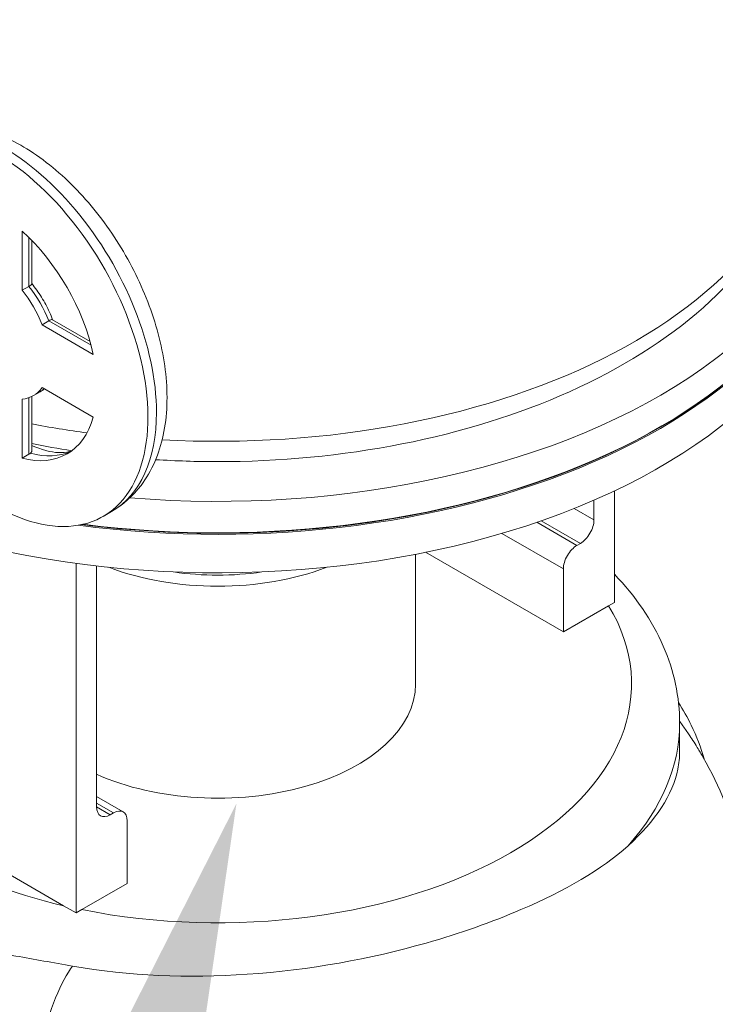
# Model space of a CAD drawing. Units: inches. Extents: x 0 to 1083, y 0 to 319.
# Drawn here: x 70 to 77, y 171 to 181 of the extents above; entities that cross this region are included whole.
import ezdxf
from ezdxf import colors
from ezdxf.entities.mleader import LeaderData, LeaderLine
from ezdxf.math import Vec2, Vec3

# ---------------------------------------------------------------- set-up
doc = ezdxf.new("R2010")
doc.units = ezdxf.units.IN
doc.header["$MEASUREMENT"] = 0
doc.styles.get("Standard").update_dxf_attribs({"font": 'arial.ttf'})

msp = doc.modelspace()

# ---------------------------------------------------------------- linework, layer by layer
at = {"lineweight": 5, "extrusion": (0, 0.816497, 0.57735)}
for p, q in [((70.17674, 178.64217), (70.17674, 178.02746)), ((70.24745, 178.57565), (70.24745, 178.06829)), ((70.27674, 178.09513), (70.27674, 178.54622)), ((70.17674, 178.02746), (70.24745, 178.06829)), ((70.38379, 177.66883), (70.45451, 177.70966)), ((70.38379, 177.66883), (70.91615, 177.36148)), ((70.45451, 177.70966), (70.8939, 177.45597)), ((70.88305, 177.49605), (70.4924, 177.7216)), ((70.2939, 176.93226), (70.36461, 176.97308)), ((70.91615, 176.70828), (70.38379, 177.01563)), ((70.17674, 176.89609), (70.17674, 176.28138)), ((70.24745, 176.91105), (70.24745, 176.32221)), ((70.27674, 176.35432), (70.27674, 176.92316)), ((70.24745, 176.32221), (70.17674, 176.28138)), ((76.33371, 174.78255), (76.33371, 175.94106)), ((76.12157, 175.84475), (76.12157, 175.63987)), ((71.10729, 175.72755), (71.0189, 175.67652)), ((76.12157, 175.63987), (75.91563, 175.75878)), ((75.9448, 175.37451), (75.52816, 175.61506)), ((75.98015, 175.39492), (75.57238, 175.63035)), ((75.80337, 175.12956), (75.16343, 175.49904)), ((75.98015, 175.39492), (75.9448, 175.37451)), ((75.80337, 174.47636), (74.37168, 175.30295)), ((70.73941, 171.55268), (70.73941, 175.1869)), ((74.26728, 173.93308), (74.26728, 175.28228)), ((70.95154, 175.16058), (70.95154, 172.65495)), ((75.80337, 175.12956), (75.80337, 174.47636)), ((76.27402, 174.74809), (76.33371, 174.78255)), ((75.80337, 174.47636), (76.27402, 174.74809)), ((77.01225, 173.22942), (77.01225, 173.52483)), ((70.60836, 171.62834), (68.21881, 173.00795)), ((71.22832, 172.60362), (70.95154, 172.76342)), ((71.12832, 172.59372), (70.95154, 172.69578)), ((71.09296, 172.5733), (70.95154, 172.65495)), ((71.09296, 172.5733), (71.12832, 172.59372)), ((71.26974, 172.51207), (71.26974, 171.85887)), ((71.26974, 171.85887), (70.79909, 171.58714)), ((70.73941, 171.55268), (70.60836, 171.62834)), ((70.79909, 171.58714), (70.73941, 171.55268))]:
    msp.add_line(p, q, dxfattribs=at)
at = {"lineweight": 5, "extrusion": (9.86135e-18, 5.55112e-17, -1)}
msp.add_ellipse((72.21073, 179.58528), major_axis=(6.5, 0), ratio=0.57735027, start_param=-0.34133777, end_param=1.71176238, dxfattribs=at)
at = {"lineweight": 5, "extrusion": (9.59172e-17, 1.66533e-16, -1)}
msp.add_ellipse((72.21073, 179.99353), major_axis=(6.125, 0), ratio=0.57735027, start_param=0, end_param=1.66529755, dxfattribs=at)
at = {"lineweight": 5, "extrusion": (-1.11022e-16, 1.92296e-16, -1)}
msp.add_ellipse((69.98229, 177.67611), major_axis=(-1.125, 1.94856), ratio=0.57735027, start_param=0.19275242, end_param=2.35619449, dxfattribs=at)
at = {"lineweight": 5}
for centre, major_axis, start_param, end_param in [((69.8939, 177.62508), (1.125, -1.94856), -0.78539816, 2.89901946), ((72.21073, 179.24235), (6.5, 0), -1.79575086, 0), ((72.21073, 178.84227), (6.5, 0), -2.04261921, 0), ((69.98229, 177.67611), (0.75, -1.29904), -0.51766118, -0.05895972), ((75.9448, 175.21121), (-0.1, -0.17321), -2.35619449, -0.78539816), ((72.21073, 173.52483), (4.80152, 0), -0.47698542, 0), ((71.09296, 172.7366), (-0.1, -0.17321), -0.78539816, 0.78539816)]:
    msp.add_ellipse(centre, major_axis=major_axis, ratio=0.57735027, start_param=start_param, end_param=end_param, dxfattribs=at)
at = {"lineweight": 5, "extrusion": (-3.84308e-17, 2.22045e-16, -1)}
msp.add_ellipse((72.21073, 179.25868), major_axis=(6.5, 0), ratio=0.57735027, start_param=0, end_param=1.78803395, dxfattribs=at)
at = {"lineweight": 5, "extrusion": (3.55841e-17, 5.55112e-17, -1)}
msp.add_ellipse((72.21073, 179.25868), major_axis=(6.5, 0), ratio=0.57735027, start_param=0, end_param=1.78803395, dxfattribs=at)
at = {"lineweight": 5, "extrusion": (2.29215e-16, 3.24633e-16, -1)}
msp.add_ellipse((69.8939, 177.62508), major_axis=(0.75, -1.29904), ratio=0.57735027, start_param=-2.08626169, end_param=-1.05533096, dxfattribs=at)
at = {"lineweight": 5, "extrusion": (7.38369e-17, 4.27222e-16, -1)}
msp.add_ellipse((69.96461, 177.6659), major_axis=(0.4, -0.69282), ratio=0.57735027, start_param=-1.83259571, end_param=-1.30899694, dxfattribs=at)
at = {"lineweight": 5, "extrusion": (1.77422e-16, 3.5883e-16, -1)}
msp.add_ellipse((69.8939, 177.62508), major_axis=(0.4, -0.69282), ratio=0.57735027, start_param=-1.83259571, end_param=-1.30899694, dxfattribs=at)
at = {"lineweight": 5, "extrusion": (1.28814e-17, 1.99733e-16, -1)}
msp.add_ellipse((69.8939, 177.62508), major_axis=(0.4, -0.69282), ratio=0.57735027, start_param=-0.26179939, end_param=0.26179939, dxfattribs=at)
at = {"lineweight": 5, "extrusion": (1.57104e-16, 2.83e-16, -1)}
msp.add_ellipse((69.96461, 177.6659), major_axis=(0.4, -0.69282), ratio=0.57735027, start_param=-0.11026663, end_param=0, dxfattribs=at)
at = {"lineweight": 5, "extrusion": (2.45815e-16, 4.62415e-16, -1)}
msp.add_ellipse((69.98229, 177.67611), major_axis=(1.125, -1.94856), ratio=0.57735027, start_param=-0.78539816, end_param=0, dxfattribs=at)
at = {"lineweight": 5, "extrusion": (2.08896e-16, 2.48804e-16, -1)}
msp.add_ellipse((69.8939, 177.62508), major_axis=(0.75, -1.29904), ratio=0.57735027, start_param=-0.51546537, end_param=0.51546537, dxfattribs=at)
at = {"lineweight": 5, "extrusion": (1.04651e-17, 1.11022e-16, -1)}
msp.add_ellipse((72.21073, 179.99353), major_axis=(-6.125, 0), ratio=0.57735027, start_param=-1.34700497, end_param=-1.24954523, dxfattribs=at)
at = {"lineweight": 5, "extrusion": (-1.57104e-16, 2.83e-16, -1)}
msp.add_ellipse((75.98015, 175.55822), major_axis=(-0.1, -0.17321), ratio=0.57735027, start_param=-2.35619449, end_param=-0.78539816, dxfattribs=at)
at = {"lineweight": 5, "extrusion": (8.14878e-18, -5.55112e-17, -1)}
msp.add_ellipse((72.21073, 176.13762), major_axis=(-2.05655, 0), ratio=0.57735027, start_param=-2.1547458, end_param=-0.98684685, dxfattribs=at)
at = {"lineweight": 5, "extrusion": (-4.31571e-17, 5.55112e-17, -1)}
msp.add_ellipse((72.21073, 176.13762), major_axis=(-1.85655, 0), ratio=0.57735027, start_param=-1.81979387, end_param=-1.32179878, dxfattribs=at)
at = {"lineweight": 5, "extrusion": (0, -5.55112e-17, -1)}
msp.add_ellipse((72.21073, 173.93308), major_axis=(4.30152, 0), ratio=0.57735027, start_param=-0.33436819, end_param=1.90516452, dxfattribs=at)
at = {"lineweight": 5, "extrusion": (2.53044e-17, 2.22045e-16, -1)}
msp.add_ellipse((72.21073, 173.93308), major_axis=(2.05655, 0), ratio=0.57735027, start_param=0, end_param=2.22974022, dxfattribs=at)
at = {"lineweight": 5, "extrusion": (8.5314e-17, -5.55112e-17, -1)}
msp.add_ellipse((72.21073, 173.93308), major_axis=(-4.30152, 0), ratio=0.57735027, start_param=-1.18908072, end_param=-0.38171561, dxfattribs=at)
at = {"lineweight": 5, "extrusion": (3.89112e-17, 2.3393e-16, -1)}
msp.add_ellipse((71.12832, 172.43042), major_axis=(0.1, 0.17321), ratio=0.57735027, start_param=-0.78539816, end_param=0.78539816, dxfattribs=at)
at = {"lineweight": 5, "extrusion": (-5.02249e-16, 2.99972e-16, -1)}
msp.add_ellipse((70.56091, 169.11934), major_axis=(-0.29706, -1.97782), ratio=0.20556948, start_param=0, end_param=2.79443414, dxfattribs=at)
at = {"lineweight": 5}
for points, knots in [([(71.56526, 176.26633), (71.7762, 176.25296), (71.98826, 176.24615), (72.85216, 176.24528), (73.50403, 176.30722), (74.74667, 176.55209), (75.33705, 176.73524), (76.4005, 177.21239), (76.87304, 177.50689), (77.6389, 178.18729), (77.93598, 178.57293), (78.26117, 179.31354), (78.33573, 179.65309), (78.33573, 179.99353)], [6.95923792, 6.95923792, 6.95923792, 6.95923792, 7.06682515, 7.06682515, 7.39749579, 7.39749579, 7.72922783, 7.72922783, 8.06310518, 8.06310518, 8.39110295, 8.39110295, 8.6393798, 8.6393798, 8.6393798, 8.6393798]), ([(69.1, 179.72523), (69.15246, 179.7394), (69.20596, 179.74944), (69.41493, 179.77305), (69.57267, 179.7579), (69.90984, 179.66995), (70.08845, 179.58692), (70.44288, 179.35935), (70.61762, 179.21019), (70.9374, 178.86755), (71.08249, 178.67432), (71.33107, 178.2632), (71.43481, 178.04562), (71.59227, 177.60302), (71.64579, 177.37809), (71.69328, 176.93768), (71.68693, 176.72214), (71.60281, 176.32964), (71.52795, 176.15014), (71.33006, 175.8897), (71.22617, 175.79619), (71.10729, 175.72755)], [2.50843382, 2.50843382, 2.50843382, 2.50843382, 2.60277105, 2.60277105, 2.87405612, 2.87405612, 3.19760857, 3.19760857, 3.54593841, 3.54593841, 3.8919609, 3.8919609, 4.23523581, 4.23523581, 4.58036466, 4.58036466, 4.92914849, 4.92914849, 5.26002399, 5.26002399, 5.49778714, 5.49778714, 5.49778714, 5.49778714]), ([(70.79806, 175.59144), (71.32191, 175.52405), (71.86025, 175.49434), (73.08971, 175.51467), (73.7794, 175.59073), (75.08268, 175.86439), (75.69603, 176.06196), (76.78439, 176.55879), (77.2592, 176.85799), (78.02196, 177.52795), (78.30984, 177.89861), (78.63609, 178.60295), (78.71073, 178.93079), (78.71073, 179.25868)], [2.13696969, 2.13696969, 2.13696969, 2.13696969, 2.38482779, 2.38482779, 2.70501764, 2.70501764, 3.02522974, 3.02522974, 3.34548619, 3.34548619, 3.66567562, 3.66567562, 3.92699082, 3.92699082, 3.92699082, 3.92699082]), ([(70.27674, 178.09513), (70.27674, 178.09435), (70.27658, 178.09351), (70.27511, 178.08953), (70.27202, 178.08576), (70.26202, 178.07737), (70.25549, 178.07293), (70.24745, 178.06829)], [-0.0811727554, -0.0811727554, -0.0811727554, -0.0811727554, -0.0704449359, -0.0704449359, -0.0340956259, -0.0340956259, 0, 0, 0, 0]), ([(70.49392, 177.72072), (70.48413, 177.74731), (70.47332, 177.77378), (70.44957, 177.82673), (70.43659, 177.8532), (70.40882, 177.90529), (70.39403, 177.93091), (70.3628, 177.981), (70.34637, 178.00548), (70.31239, 178.05252), (70.29487, 178.07512), (70.27674, 178.09689)], [2.066140081, 2.066140081, 2.066140081, 2.066140081, 2.180755709, 2.180755709, 2.297714897, 2.297714897, 2.414674084, 2.414674084, 2.531633271, 2.531633271, 2.6462489, 2.6462489, 2.6462489, 2.6462489]), ([(70.4924, 177.7216), (70.49173, 177.72199), (70.49091, 177.72227), (70.48673, 177.72299), (70.48193, 177.7222), (70.46966, 177.71774), (70.46254, 177.7143), (70.45451, 177.70966)], [0.0893764711, 0.0893764711, 0.0893764711, 0.0893764711, 0.1001587671, 0.1001587671, 0.1366926612, 0.1366926612, 0.1709614267, 0.1709614267, 0.1709614267, 0.1709614267]), ([(70.36461, 176.97308), (70.37349, 176.97821), (70.38213, 176.98374), (70.39616, 176.99367), (70.40169, 176.99784), (70.40709, 177.00219)], [0.7853981634, 0.7853981634, 0.7853981634, 0.7853981634, 0.8386708662, 0.8386708662, 0.8746532724, 0.8746532724, 0.8746532724, 0.8746532724]), ([(70.69383, 176.35899), (70.66292, 176.34745), (70.62619, 176.34001), (70.50956, 176.33872), (70.41667, 176.35573), (70.29877, 176.4048), (70.28782, 176.40957), (70.27674, 176.41462)], [5.594405622, 5.594405622, 5.594405622, 5.594405622, 5.811946409, 5.811946409, 6.144562724, 6.144562724, 6.178177854, 6.178177854, 6.178177854, 6.178177854]), ([(70.27674, 176.35432), (70.27674, 176.35241), (70.27631, 176.35042), (70.27347, 176.34364), (70.26927, 176.33854), (70.26288, 176.33299)], [-0.0544275146, -0.0544275146, -0.0544275146, -0.0544275146, -0.0377898848, -0.0377898848, 0, 0, 0, 0]), ([(76.33371, 175.07502), (76.55057, 174.84912), (76.7248, 174.5978), (76.95289, 174.07144), (77.01225, 173.79856), (77.01225, 173.52483)], [8.133276065, 8.133276065, 8.133276065, 8.133276065, 8.394218562, 8.394218562, 8.639379797, 8.639379797, 8.639379797, 8.639379797]), ([(76.99997, 173.74255), (77.0497, 173.66447), (77.09427, 173.58479), (77.18841, 173.38996), (77.2327, 173.27347), (77.2656, 173.15522)], [2.00385555, 2.00385555, 2.00385555, 2.00385555, 2.084142619, 2.084142619, 2.196918632, 2.196918632, 2.196918632, 2.196918632]), ([(77.08846, 173.4383), (77.06656, 173.47018), (77.04427, 173.50164), (77.01845, 173.537), (77.0153, 173.5413), (77.01214, 173.54559)], [4.3045236538, 4.3045236538, 4.3045236538, 4.3045236538, 4.3259568128, 4.3259568128, 4.3289290966, 4.3289290966, 4.3289290966, 4.3289290966]), ([(77.25811, 173.16835), (77.2566, 173.17099), (77.25488, 173.17397), (77.25048, 173.18155), (77.24781, 173.18612), (77.24085, 173.19796), (77.23642, 173.20544), (77.22306, 173.22788), (77.21328, 173.24411), (77.17748, 173.30284), (77.14515, 173.35375), (77.10878, 173.40845), (77.09885, 173.42318), (77.08846, 173.4383)], [0.130703834, 0.130703834, 0.130703834, 0.130703834, 0.142007531, 0.142007531, 0.156509303, 0.156509303, 0.178983055, 0.178983055, 0.228713649, 0.228713649, 0.391084027, 0.391084027, 0.448603663, 0.448603663, 0.448603663, 0.448603663]), ([(70.26385, 167.14153), (70.91099, 167.04433), (71.57562, 167.01882), (72.88539, 167.10971), (73.53027, 167.22516), (74.76482, 167.60719), (75.35459, 167.87465), (76.38649, 168.58076), (76.84057, 169.01142), (77.4359, 169.96514), (77.62304, 170.43865), (77.75585, 171.35797), (77.73652, 171.7897), (77.56167, 172.54379), (77.42759, 172.8722), (77.25811, 173.16835)], [2.10168558, 2.10168558, 2.10168558, 2.10168558, 2.47581395, 2.47581395, 2.84821103, 2.84821103, 3.22614897, 3.22614897, 3.58108754, 3.58108754, 3.84377649, 3.84377649, 4.06006723, 4.06006723, 4.24608538, 4.24608538, 4.24608538, 4.24608538]), ([(77.01225, 173.22942), (77.01225, 173.16995), (77.00604, 173.10984), (76.93879, 172.78309), (76.76409, 172.51185), (76.47632, 172.25213)], [-2.32532949, -2.32532949, -2.32532949, -2.32532949, -1.89410308, -1.89410308, 0, 0, 0, 0]), ([(76.47632, 172.25213), (76.20276, 172.00523), (75.81987, 171.78358), (75.06166, 171.4576), (74.72919, 171.33997), (73.79716, 171.07502), (73.16517, 170.9583), (71.90225, 170.8732), (71.2871, 170.89844), (70.70192, 170.99994)], [0, 0, 0, 0, 1.80055733, 1.80055733, 2.98716723, 2.98716723, 4.93679309, 4.93679309, 6.78442154, 6.78442154, 6.78442154, 6.78442154]), ([(70.70192, 170.99994), (70.50041, 171.0349), (70.30074, 171.07132), (69.95495, 171.13205), (69.79689, 171.15872), (69.654, 171.17837)], [1.47596696, 1.47596696, 1.47596696, 1.47596696, 2.10077067, 2.10077067, 2.61992426, 2.61992426, 2.61992426, 2.61992426])]:
    msp.add_open_spline(points, degree=3, knots=knots, dxfattribs=at)
for points in [[(70.27674, 176.43349), (70.41472, 176.40598), (70.55427, 176.38144), (70.69506, 176.35991)], [(70.26288, 176.33299), (70.25852, 176.3292), (70.25323, 176.32554), (70.24745, 176.32221)]]:
    msp.add_open_spline(points, degree=3, dxfattribs=at)

# ---------------------------------------------------------------- leaders
ml = msp.add_multileader_mtext('Standard', dxfattribs=at)
ml.set_content('8', color=256)
ml.set_leader_properties(color=1, linetype='ByLayer', lineweight=-1)
ml.build(insert=Vec2(0, 0))
ml.multileader.update_dxf_attribs({"dogleg_length": 0.36, "arrow_head_size": 2.88, "scale": 16})
ctx = ml.context
ctx.base_point, ctx.scale, ctx.char_height, ctx.arrow_head_size, ctx.landing_gap_size, ctx.plane_origin = Vec3(29.11899, 142.15849), 16, 2.88, 2.88, 1.44, Vec3(67.91577, 169.6426)
ctx.text_align_type = 2
notes = []
notes.append((ctx, [(0, (1, 1, 0), (74.10061, 142.15849), (-1, 0), 40.20389, [(0, [(81.94732, 179.47845)], 0, [])])]))
ctx.mtext.insert, ctx.mtext.alignment, ctx.mtext.flow_direction = Vec3(32.45673, 143.62305), 3, 5
ml = msp.add_multileader_mtext('Standard', dxfattribs=at)
ml.set_content('7', color=256)
ml.set_leader_properties(color=1, linetype='ByLayer', lineweight=-1)
ml.build(insert=Vec2(0, 0))
ml.multileader.update_dxf_attribs({"dogleg_length": 0.36, "arrow_head_size": 2.88, "scale": 16})
ctx = ml.context
ctx.base_point, ctx.scale, ctx.char_height, ctx.arrow_head_size, ctx.landing_gap_size, ctx.plane_origin = Vec3(29.15239, 154.15849), 16, 2.88, 2.88, 1.44, Vec3(58.41226, 171.79611)
ctx.text_align_type = 2
notes.append((ctx, [(0, (1, 1, 0), (66.5322, 154.15849), (-1, 0), 32.63547, [(0, [(72.40487, 172.68993)], 0, [])])]))
ctx.mtext.insert, ctx.mtext.alignment, ctx.mtext.flow_direction = Vec3(32.45673, 155.59849), 3, 5
for ctx, leaders in notes:
    for number, flags, end, landing, length, lines in leaders:
        leader = LeaderData()
        leader.index, (leader.has_last_leader_line, leader.has_dogleg_vector, leader.attachment_direction) = number, flags
        leader.last_leader_point, leader.dogleg_vector, leader.dogleg_length = Vec3(end), Vec3(landing), length
        for number, points, colour, breaks in lines:
            line = LeaderLine()
            line.index, line.vertices, line.color, line.breaks = number, Vec3.list(points), colors.encode_raw_color(colour), breaks
            leader.lines.append(line)
        ctx.leaders.append(leader)

doc.saveas('drawing.dxf')
